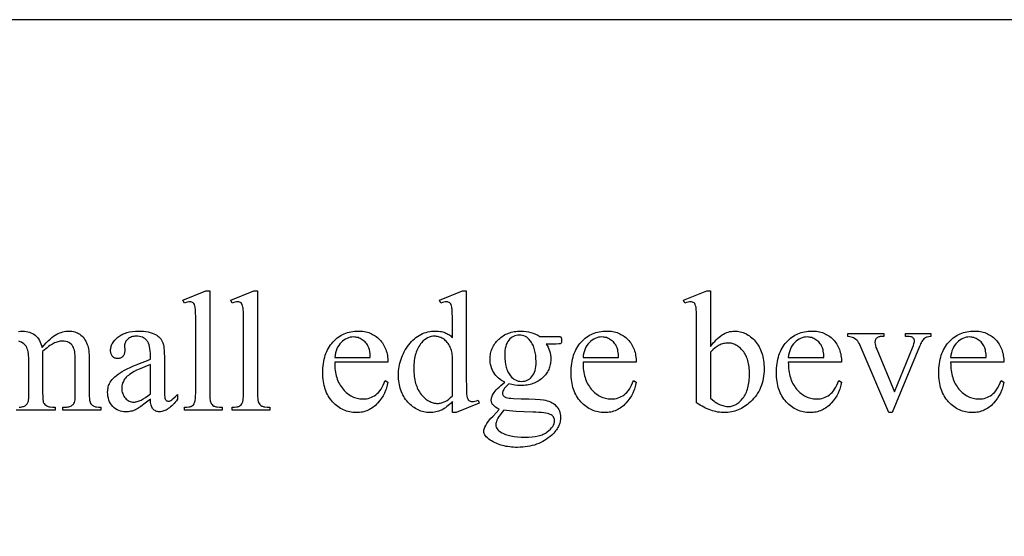
# Model space of a CAD drawing. Extents: x -9 to 106, y -44 to 75.
# Drawn here: x 83 to 89, y -37 to -34 of the extents above; entities that cross this region are included whole.
import ezdxf

# ---------------------------------------------------------------- set-up
doc = ezdxf.new("R2010")
doc.units = 0
doc.layers.add('LAYER_1', color=18, linetype='CONTINUOUS')

msp = doc.modelspace()

# ---------------------------------------------------------------- linework, layer by layer
at = {"layer": 'LAYER_1'}
for points in [[(76.8991, -43.5123), (102.0866, -43.5123), (102.0866, -34.2623), (76.8991, -34.2623)], [(84.2935, -35.75), (84.2935, -36.3095), (84.2939, -36.3277), (84.295, -36.3425), (84.2958, -36.3486), (84.2968, -36.3539), (84.2979, -36.3584), (84.2993, -36.362), (84.3026, -36.3681), (84.3066, -36.3734), (84.3114, -36.3779), (84.317, -36.3816), (84.3203, -36.3832), (84.3243, -36.3845), (84.3289, -36.3857), (84.3342, -36.3866), (84.3466, -36.3879), (84.3617, -36.3883), (84.3617, -36.4049), (84.1549, -36.4049), (84.1549, -36.3883), (84.1683, -36.3879), (84.1793, -36.3868), (84.184, -36.3859), (84.1881, -36.3849), (84.1916, -36.3837), (84.1945, -36.3823), (84.1995, -36.3788), (84.204, -36.3743), (84.2078, -36.3689), (84.2111, -36.3625), (84.2125, -36.3586), (84.2137, -36.354), (84.2148, -36.3486), (84.2156, -36.3423), (84.2167, -36.3275), (84.2171, -36.3095), (84.2171, -35.9264), (84.2169, -35.8942), (84.2163, -35.8688), (84.2153, -35.8503), (84.2146, -35.8436), (84.2139, -35.8387), (84.212, -35.8312), (84.2097, -35.8249), (84.2068, -35.82), (84.2052, -35.818), (84.2035, -35.8163), (84.1997, -35.8137), (84.1954, -35.8119), (84.1906, -35.8107), (84.1853, -35.8104), (84.1789, -35.8108), (84.1717, -35.8122), (84.1637, -35.8145), (84.1549, -35.8177), (84.1471, -35.8016), (84.2728, -35.75)], [(84.5555, -35.75), (84.5555, -36.3095), (84.5559, -36.3277), (84.557, -36.3425), (84.5578, -36.3486), (84.5588, -36.3539), (84.56, -36.3584), (84.5613, -36.362), (84.5646, -36.3681), (84.5686, -36.3734), (84.5734, -36.3779), (84.579, -36.3816), (84.5824, -36.3832), (84.5863, -36.3845), (84.5909, -36.3857), (84.5962, -36.3866), (84.6086, -36.3879), (84.6237, -36.3883), (84.6237, -36.4049), (84.4169, -36.4049), (84.4169, -36.3883), (84.4303, -36.3879), (84.4413, -36.3868), (84.446, -36.3859), (84.4501, -36.3849), (84.4536, -36.3837), (84.4565, -36.3823), (84.4616, -36.3788), (84.466, -36.3743), (84.4698, -36.3689), (84.4731, -36.3625), (84.4745, -36.3586), (84.4757, -36.354), (84.4768, -36.3486), (84.4776, -36.3423), (84.4787, -36.3275), (84.4791, -36.3095), (84.4791, -35.9264), (84.4789, -35.8942), (84.4783, -35.8688), (84.4773, -35.8503), (84.4766, -35.8436), (84.4759, -35.8387), (84.474, -35.8312), (84.4717, -35.8249), (84.4688, -35.82), (84.4672, -35.818), (84.4655, -35.8163), (84.4617, -35.8137), (84.4574, -35.8119), (84.4526, -35.8107), (84.4473, -35.8104), (84.4409, -35.8108), (84.4338, -35.8122), (84.4257, -35.8145), (84.4169, -35.8177), (84.4091, -35.8016), (84.5348, -35.75)], [(85.6248, -36.3574), (85.6171, -36.3652), (85.6095, -36.3724), (85.6019, -36.379), (85.5943, -36.3851), (85.5868, -36.3906), (85.5793, -36.3955), (85.5719, -36.3999), (85.5645, -36.4037), (85.557, -36.407), (85.5495, -36.4098), (85.5417, -36.4123), (85.5339, -36.4142), (85.5258, -36.4158), (85.5177, -36.4169), (85.5094, -36.4175), (85.5009, -36.4177), (85.4924, -36.4175), (85.4839, -36.4168), (85.4756, -36.4157), (85.4675, -36.4141), (85.4595, -36.4121), (85.4516, -36.4096), (85.4438, -36.4067), (85.4362, -36.4033), (85.4288, -36.3995), (85.4214, -36.3952), (85.4142, -36.3904), (85.4072, -36.3852), (85.4002, -36.3796), (85.3934, -36.3735), (85.3868, -36.367), (85.3803, -36.36), (85.374, -36.3526), (85.3682, -36.345), (85.3628, -36.3371), (85.3577, -36.329), (85.3531, -36.3206), (85.3489, -36.312), (85.345, -36.3031), (85.3416, -36.2939), (85.3386, -36.2845), (85.336, -36.2749), (85.3337, -36.2649), (85.3319, -36.2547), (85.3305, -36.2443), (85.3295, -36.2336), (85.3289, -36.2227), (85.3287, -36.2114), (85.3289, -36.2002), (85.3296, -36.189), (85.3307, -36.178), (85.3323, -36.1671), (85.3343, -36.1563), (85.3367, -36.1456), (85.3396, -36.135), (85.343, -36.1246), (85.3468, -36.1143), (85.351, -36.1041), (85.3557, -36.094), (85.3608, -36.0841), (85.3664, -36.0742), (85.3724, -36.0645), (85.3789, -36.0549), (85.3858, -36.0454), (85.3931, -36.0363), (85.4006, -36.0278), (85.4084, -36.0199), (85.4164, -36.0125), (85.4247, -36.0057), (85.4332, -35.9996), (85.442, -35.994), (85.4511, -35.989), (85.4604, -35.9846), (85.47, -35.9807), (85.4798, -35.9775), (85.4898, -35.9749), (85.5002, -35.9728), (85.5108, -35.9713), (85.5216, -35.9704), (85.5327, -35.9702), (85.5463, -35.9707), (85.5594, -35.9724), (85.5656, -35.9736), (85.5718, -35.9751), (85.5778, -35.9769), (85.5836, -35.979), (85.5893, -35.9814), (85.5948, -35.984), (85.6002, -35.9869), (85.6054, -35.9901), (85.6105, -35.9936), (85.6154, -35.9973), (85.6202, -36.0013), (85.6248, -36.0056), (85.6248, -35.9278), (85.6246, -35.8951), (85.6239, -35.8694), (85.6229, -35.8507), (85.6222, -35.8439), (85.6213, -35.8389), (85.6194, -35.8313), (85.6169, -35.825), (85.614, -35.82), (85.6123, -35.818), (85.6105, -35.8163), (85.6066, -35.8137), (85.6022, -35.8119), (85.5974, -35.8107), (85.5921, -35.8104), (85.5856, -35.8108), (85.5782, -35.8122), (85.5697, -35.8145), (85.5603, -35.8177), (85.5543, -35.8016), (85.6801, -35.75), (85.7008, -35.75), (85.7008, -36.2377), (85.701, -36.2712), (85.7016, -36.2974), (85.7027, -36.3164), (85.7034, -36.3232), (85.7042, -36.3282), (85.7062, -36.3357), (85.7087, -36.3421), (85.7117, -36.3471), (85.7135, -36.3492), (85.7153, -36.351), (85.7192, -36.3538), (85.7235, -36.3558), (85.7281, -36.357), (85.733, -36.3574), (85.7397, -36.3569), (85.7475, -36.3555), (85.7563, -36.353), (85.7662, -36.3496), (85.7712, -36.3657), (85.646, -36.4177), (85.6248, -36.4177)], [(87.0399, -36.0558), (87.0476, -36.0455), (87.0553, -36.0358), (87.0632, -36.0269), (87.0711, -36.0185), (87.0791, -36.0109), (87.0872, -36.0039), (87.0953, -35.9976), (87.1035, -35.9919), (87.1118, -35.9869), (87.1202, -35.9826), (87.1287, -35.9789), (87.1372, -35.9759), (87.1458, -35.9736), (87.1545, -35.9719), (87.1632, -35.9709), (87.172, -35.9706), (87.1801, -35.9708), (87.188, -35.9715), (87.1958, -35.9726), (87.2035, -35.9741), (87.211, -35.976), (87.2184, -35.9784), (87.2257, -35.9812), (87.2328, -35.9845), (87.2398, -35.9882), (87.2467, -35.9923), (87.2535, -35.9968), (87.2601, -36.0018), (87.2666, -36.0072), (87.273, -36.0131), (87.2792, -36.0194), (87.2853, -36.0261), (87.2912, -36.0332), (87.2966, -36.0406), (87.3017, -36.0483), (87.3065, -36.0564), (87.3108, -36.0648), (87.3148, -36.0734), (87.3184, -36.0825), (87.3216, -36.0918), (87.3244, -36.1014), (87.3269, -36.1114), (87.3289, -36.1217), (87.3306, -36.1323), (87.332, -36.1432), (87.3329, -36.1544), (87.3335, -36.166), (87.3337, -36.1778), (87.3334, -36.1917), (87.3325, -36.2052), (87.331, -36.2184), (87.329, -36.2313), (87.3264, -36.2438), (87.3232, -36.2559), (87.3194, -36.2678), (87.315, -36.2793), (87.3101, -36.2904), (87.3045, -36.3012), (87.2984, -36.3116), (87.2917, -36.3218), (87.2844, -36.3315), (87.2766, -36.341), (87.2681, -36.3501), (87.2591, -36.3588), (87.251, -36.3659), (87.2428, -36.3726), (87.2345, -36.3788), (87.2261, -36.3846), (87.2176, -36.3899), (87.209, -36.3947), (87.2002, -36.3991), (87.1914, -36.403), (87.1824, -36.4065), (87.1733, -36.4095), (87.1641, -36.412), (87.1548, -36.4141), (87.1453, -36.4157), (87.1358, -36.4168), (87.1261, -36.4175), (87.1163, -36.4177), (87.1071, -36.4175), (87.0978, -36.4169), (87.0885, -36.4159), (87.0792, -36.4144), (87.0698, -36.4125), (87.0604, -36.4102), (87.051, -36.4075), (87.0415, -36.4044), (87.032, -36.4008), (87.0224, -36.3969), (87.0128, -36.3925), (87.0031, -36.3877), (86.9934, -36.3825), (86.9836, -36.3768), (86.9738, -36.3708), (86.9639, -36.3643), (86.9639, -35.9273), (86.9637, -35.8949), (86.963, -35.8693), (86.962, -35.8507), (86.9613, -35.8439), (86.9604, -35.8389), (86.9585, -35.8313), (86.956, -35.825), (86.9531, -35.82), (86.9514, -35.818), (86.9496, -35.8163), (86.9457, -35.8137), (86.9413, -35.8119), (86.9365, -35.8107), (86.9312, -35.8104), (86.9244, -35.8108), (86.9167, -35.8122), (86.9082, -35.8145), (86.899, -35.8177), (86.8925, -35.8016), (87.0192, -35.75), (87.0399, -35.75)], [(83.9689, -36.3441), (83.9394, -36.3665), (83.916, -36.3837), (83.8987, -36.3955), (83.8923, -36.3995), (83.8874, -36.4021), (83.8811, -36.4048), (83.8747, -36.4071), (83.8683, -36.4091), (83.8617, -36.4107), (83.855, -36.412), (83.8483, -36.4129), (83.8414, -36.4134), (83.8344, -36.4136), (83.8237, -36.4131), (83.8135, -36.4117), (83.8038, -36.4094), (83.7945, -36.4061), (83.7858, -36.4019), (83.7775, -36.3968), (83.7697, -36.3907), (83.7624, -36.3837), (83.7557, -36.3759), (83.75, -36.3675), (83.7451, -36.3586), (83.7411, -36.349), (83.738, -36.3389), (83.7358, -36.3282), (83.7345, -36.3168), (83.734, -36.3049), (83.7343, -36.2973), (83.7349, -36.29), (83.736, -36.283), (83.7375, -36.2761), (83.7394, -36.2696), (83.7418, -36.2633), (83.7446, -36.2573), (83.7479, -36.2515), (83.753, -36.2437), (83.759, -36.2361), (83.7659, -36.2285), (83.7737, -36.2211), (83.7823, -36.2138), (83.7918, -36.2066), (83.8022, -36.1995), (83.8135, -36.1926), (83.8261, -36.1855), (83.8407, -36.178), (83.8572, -36.1702), (83.8757, -36.1619), (83.8961, -36.1534), (83.9184, -36.1444), (83.9427, -36.135), (83.9689, -36.1253), (83.9689, -36.1088), (83.9686, -36.0936), (83.9676, -36.0797), (83.9661, -36.067), (83.9639, -36.0556), (83.9611, -36.0454), (83.9576, -36.0364), (83.9536, -36.0287), (83.9513, -36.0253), (83.9489, -36.0222), (83.9436, -36.0167), (83.9377, -36.0119), (83.9313, -36.0079), (83.9243, -36.0046), (83.9167, -36.002), (83.9086, -36.0002), (83.8999, -35.9991), (83.8906, -35.9987), (83.8835, -35.9989), (83.8768, -35.9997), (83.8705, -36.0009), (83.8646, -36.0026), (83.859, -36.0048), (83.8538, -36.0075), (83.849, -36.0107), (83.8446, -36.0144), (83.8405, -36.0183), (83.8369, -36.0225), (83.8339, -36.0267), (83.8314, -36.0312), (83.8295, -36.0357), (83.8282, -36.0404), (83.8273, -36.0453), (83.8271, -36.0503), (83.828, -36.077), (83.8278, -36.0821), (83.8273, -36.087), (83.8265, -36.0915), (83.8253, -36.0957), (83.8238, -36.0997), (83.8219, -36.1033), (83.8197, -36.1066), (83.8172, -36.1097), (83.8143, -36.1124), (83.8113, -36.1147), (83.8081, -36.1167), (83.8047, -36.1183), (83.801, -36.1196), (83.7972, -36.1205), (83.7931, -36.121), (83.7888, -36.1212), (83.7847, -36.121), (83.7807, -36.1204), (83.7769, -36.1195), (83.7734, -36.1182), (83.77, -36.1165), (83.7668, -36.1145), (83.7638, -36.112), (83.761, -36.1092), (83.7584, -36.1061), (83.7562, -36.1027), (83.7544, -36.099), (83.7529, -36.0951), (83.7517, -36.0908), (83.7508, -36.0863), (83.7503, -36.0816), (83.7502, -36.0765), (83.7503, -36.0716), (83.7508, -36.0667), (83.7516, -36.0619), (83.7527, -36.0571), (83.7541, -36.0524), (83.7559, -36.0477), (83.7579, -36.0431), (83.7603, -36.0385), (83.766, -36.0295), (83.773, -36.0207), (83.7812, -36.0122), (83.7907, -36.0038), (83.7959, -35.9998), (83.8013, -35.996), (83.807, -35.9925), (83.813, -35.9893), (83.8192, -35.9863), (83.8257, -35.9836), (83.8324, -35.9811), (83.8394, -35.9789), (83.8466, -35.977), (83.8541, -35.9753), (83.8699, -35.9727), (83.8866, -35.9711), (83.9044, -35.9706), (83.9181, -35.9709), (83.9312, -35.9718), (83.9437, -35.9733), (83.9555, -35.9753), (83.9667, -35.978), (83.9773, -35.9812), (83.9872, -35.9851), (83.9965, -35.9895), (84.0031, -35.9933), (84.0092, -35.9976), (84.0149, -36.0025), (84.0201, -36.0078), (84.0249, -36.0136), (84.0292, -36.02), (84.0331, -36.0268), (84.0366, -36.0342), (84.0385, -36.0398), (84.0402, -36.0466), (84.0416, -36.0548), (84.0428, -36.0643), (84.0437, -36.0751), (84.0444, -36.0872), (84.0449, -36.1152), (84.0449, -36.2584), (84.045, -36.2857), (84.0454, -36.3071), (84.0462, -36.3226), (84.0472, -36.3323), (84.0485, -36.3386), (84.0502, -36.3437), (84.0523, -36.3477), (84.0548, -36.3505), (84.0575, -36.3525), (84.0605, -36.354), (84.0636, -36.3548), (84.067, -36.3551), (84.0705, -36.3549), (84.0739, -36.3543), (84.077, -36.3533), (84.0799, -36.3519), (84.0858, -36.3475), (84.094, -36.3405), (84.1045, -36.3307), (84.1172, -36.3183), (84.1172, -36.3441), (84.1107, -36.3524), (84.1043, -36.3603), (84.098, -36.3675), (84.0917, -36.3743), (84.0854, -36.3805), (84.0791, -36.3862), (84.0729, -36.3913), (84.0667, -36.3959), (84.0606, -36.3999), (84.0545, -36.4034), (84.0484, -36.4064), (84.0424, -36.4088), (84.0364, -36.4107), (84.0304, -36.4121), (84.0245, -36.4129), (84.0186, -36.4131), (84.0131, -36.4129), (84.0079, -36.4122), (84.003, -36.4109), (83.9984, -36.4092), (83.994, -36.407), (83.99, -36.4043), (83.9862, -36.4012), (83.9827, -36.3975), (83.9796, -36.3932), (83.9768, -36.3883), (83.9745, -36.3826), (83.9726, -36.3763), (83.971, -36.3693), (83.9699, -36.3616), (83.9692, -36.3532)], [(84.9792, -36.1419), (84.9793, -36.1535), (84.9798, -36.1648), (84.9807, -36.1757), (84.9819, -36.1864), (84.9835, -36.1967), (84.9854, -36.2067), (84.9877, -36.2164), (84.9904, -36.2257), (84.9934, -36.2348), (84.9968, -36.2435), (85.0005, -36.2519), (85.0047, -36.26), (85.0092, -36.2678), (85.014, -36.2753), (85.0192, -36.2824), (85.0248, -36.2893), (85.0306, -36.2957), (85.0365, -36.3018), (85.0426, -36.3074), (85.0488, -36.3126), (85.0551, -36.3174), (85.0616, -36.3218), (85.0682, -36.3258), (85.0749, -36.3293), (85.0817, -36.3325), (85.0886, -36.3352), (85.0957, -36.3375), (85.1029, -36.3393), (85.1103, -36.3408), (85.1177, -36.3419), (85.1253, -36.3425), (85.133, -36.3427), (85.1432, -36.3423), (85.153, -36.3413), (85.1626, -36.3395), (85.1717, -36.337), (85.1806, -36.3338), (85.1891, -36.3299), (85.1972, -36.3252), (85.2051, -36.3199), (85.2126, -36.3137), (85.2198, -36.3065), (85.2266, -36.2982), (85.2332, -36.289), (85.2395, -36.2787), (85.2454, -36.2674), (85.2511, -36.2551), (85.2564, -36.2418), (85.2707, -36.251), (85.2677, -36.2666), (85.2658, -36.2743), (85.2635, -36.2819), (85.261, -36.2894), (85.2583, -36.2968), (85.2518, -36.3113), (85.2442, -36.3255), (85.2355, -36.3393), (85.2256, -36.3528), (85.2145, -36.3659), (85.2086, -36.3722), (85.2025, -36.3781), (85.1962, -36.3835), (85.1898, -36.3886), (85.1831, -36.3933), (85.1763, -36.3975), (85.1693, -36.4014), (85.1621, -36.4048), (85.1548, -36.4078), (85.1472, -36.4105), (85.1395, -36.4127), (85.1315, -36.4145), (85.1234, -36.4159), (85.1151, -36.4169), (85.1067, -36.4175), (85.098, -36.4177), (85.0886, -36.4175), (85.0793, -36.4168), (85.0703, -36.4157), (85.0614, -36.414), (85.0527, -36.412), (85.0441, -36.4094), (85.0357, -36.4064), (85.0275, -36.403), (85.0194, -36.399), (85.0116, -36.3946), (85.0039, -36.3898), (84.9963, -36.3845), (84.989, -36.3787), (84.9818, -36.3724), (84.9748, -36.3657), (84.9679, -36.3586), (84.9614, -36.351), (84.9552, -36.3431), (84.9495, -36.3349), (84.9442, -36.3264), (84.9394, -36.3176), (84.9349, -36.3085), (84.9309, -36.299), (84.9273, -36.2892), (84.9242, -36.2791), (84.9214, -36.2687), (84.9191, -36.2579), (84.9172, -36.2469), (84.9157, -36.2355), (84.9147, -36.2238), (84.914, -36.2118), (84.9138, -36.1995), (84.914, -36.1861), (84.9147, -36.1732), (84.9158, -36.1606), (84.9173, -36.1483), (84.9192, -36.1365), (84.9216, -36.125), (84.9244, -36.1139), (84.9277, -36.1032), (84.9314, -36.0928), (84.9355, -36.0828), (84.94, -36.0732), (84.945, -36.064), (84.9504, -36.0551), (84.9563, -36.0466), (84.9626, -36.0385), (84.9693, -36.0307), (84.9763, -36.0234), (84.9836, -36.0165), (84.9911, -36.0101), (84.9988, -36.0042), (85.0067, -35.9988), (85.0149, -35.9938), (85.0233, -35.9893), (85.0319, -35.9853), (85.0407, -35.9817), (85.0497, -35.9787), (85.059, -35.9761), (85.0685, -35.9739), (85.0782, -35.9723), (85.0881, -35.9711), (85.0982, -35.9704), (85.1086, -35.9702), (85.1174, -35.9703), (85.1259, -35.9709), (85.1343, -35.9718), (85.1425, -35.9731), (85.1504, -35.9747), (85.1582, -35.9767), (85.1658, -35.9791), (85.1732, -35.9818), (85.1804, -35.9849), (85.1873, -35.9884), (85.1941, -35.9922), (85.2007, -35.9964), (85.2071, -36.001), (85.2133, -36.0059), (85.2193, -36.0112), (85.2251, -36.0169), (85.2306, -36.0229), (85.2358, -36.0291), (85.2406, -36.0355), (85.245, -36.0422), (85.2491, -36.0492), (85.2529, -36.0564), (85.2563, -36.0638), (85.2593, -36.0715), (85.262, -36.0795), (85.2643, -36.0876), (85.2662, -36.0961), (85.2678, -36.1047), (85.2691, -36.1137), (85.27, -36.1228), (85.2705, -36.1323), (85.2707, -36.1419)], [(84.9792, -36.1152), (85.1744, -36.1152), (85.173, -36.0964), (85.1709, -36.0807), (85.1696, -36.0739), (85.1681, -36.0679), (85.1665, -36.0626), (85.1648, -36.0581), (85.1617, -36.0518), (85.1583, -36.0459), (85.1546, -36.0403), (85.1504, -36.0351), (85.146, -36.0302), (85.1412, -36.0256), (85.136, -36.0214), (85.1305, -36.0176), (85.1247, -36.0141), (85.1189, -36.0111), (85.1131, -36.0086), (85.1072, -36.0065), (85.1012, -36.0049), (85.0951, -36.0038), (85.089, -36.0031), (85.0828, -36.0028), (85.0734, -36.0033), (85.0642, -36.0047), (85.0553, -36.007), (85.0466, -36.0103), (85.0382, -36.0144), (85.03, -36.0196), (85.0221, -36.0256), (85.0144, -36.0325), (85.0073, -36.0403), (85.0009, -36.0489), (84.9953, -36.0581), (84.9905, -36.0681), (84.9865, -36.0788), (84.9833, -36.0902), (84.9809, -36.1023)], [(85.6248, -36.3252), (85.6248, -36.1078), (85.6239, -36.1001), (85.6227, -36.0925), (85.6212, -36.0851), (85.6193, -36.0779), (85.617, -36.0709), (85.6144, -36.064), (85.6115, -36.0573), (85.6082, -36.0507), (85.6046, -36.0445), (85.6008, -36.0386), (85.5966, -36.0332), (85.5922, -36.0281), (85.5874, -36.0234), (85.5825, -36.0192), (85.5772, -36.0153), (85.5716, -36.0118), (85.5659, -36.0087), (85.5603, -36.0061), (85.5547, -36.0038), (85.5491, -36.002), (85.5436, -36.0005), (85.5381, -35.9995), (85.5326, -35.9989), (85.5272, -35.9987), (85.5172, -35.9993), (85.5075, -36.001), (85.498, -36.0038), (85.4888, -36.0078), (85.4799, -36.0129), (85.4713, -36.0192), (85.463, -36.0266), (85.4549, -36.0351), (85.4498, -36.0412), (85.4451, -36.0477), (85.4406, -36.0546), (85.4365, -36.0618), (85.4328, -36.0693), (85.4293, -36.0772), (85.4262, -36.0854), (85.4235, -36.094), (85.421, -36.1029), (85.4189, -36.1122), (85.4171, -36.1218), (85.4156, -36.1318), (85.4144, -36.1421), (85.4136, -36.1527), (85.4131, -36.1637), (85.413, -36.1751), (85.4131, -36.1865), (85.4136, -36.1976), (85.4144, -36.2084), (85.4155, -36.2189), (85.4169, -36.229), (85.4187, -36.2387), (85.4207, -36.2481), (85.4231, -36.2572), (85.4258, -36.2659), (85.4288, -36.2743), (85.4321, -36.2824), (85.4358, -36.2901), (85.4397, -36.2975), (85.444, -36.3045), (85.4486, -36.3112), (85.4535, -36.3176), (85.4586, -36.3236), (85.4638, -36.3292), (85.469, -36.3344), (85.4743, -36.3392), (85.4797, -36.3437), (85.4852, -36.3478), (85.4907, -36.3514), (85.4963, -36.3547), (85.502, -36.3576), (85.5078, -36.3601), (85.5136, -36.3623), (85.5195, -36.364), (85.5254, -36.3654), (85.5315, -36.3663), (85.5376, -36.3669), (85.5438, -36.3671), (85.549, -36.3669), (85.5542, -36.3664), (85.5594, -36.3656), (85.5645, -36.3645), (85.5697, -36.363), (85.5748, -36.3612), (85.5799, -36.3591), (85.585, -36.3566), (85.5951, -36.3507), (85.6051, -36.3435), (85.615, -36.335)], [(85.9112, -36.251), (85.9018, -36.2461), (85.893, -36.2407), (85.8847, -36.2348), (85.877, -36.2284), (85.8699, -36.2216), (85.8633, -36.2143), (85.8573, -36.2066), (85.8518, -36.1983), (85.847, -36.1897), (85.8428, -36.181), (85.8392, -36.1719), (85.8363, -36.1627), (85.834, -36.1532), (85.8324, -36.1435), (85.8314, -36.1336), (85.8311, -36.1235), (85.8313, -36.1157), (85.8318, -36.1081), (85.8328, -36.1006), (85.834, -36.0933), (85.8357, -36.0861), (85.8377, -36.079), (85.8401, -36.072), (85.8429, -36.0652), (85.846, -36.0586), (85.8495, -36.052), (85.8534, -36.0457), (85.8576, -36.0394), (85.8623, -36.0333), (85.8672, -36.0273), (85.8726, -36.0214), (85.8783, -36.0157), (85.8843, -36.0103), (85.8905, -36.0052), (85.8969, -36.0004), (85.9036, -35.996), (85.9104, -35.9919), (85.9174, -35.9882), (85.9247, -35.9849), (85.9321, -35.9819), (85.9398, -35.9792), (85.9476, -35.977), (85.9557, -35.975), (85.964, -35.9734), (85.9725, -35.9722), (85.9812, -35.9713), (85.9901, -35.9708), (85.9992, -35.9706), (86.014, -35.9711), (86.0283, -35.9725), (86.0422, -35.9748), (86.0555, -35.978), (86.0683, -35.9821), (86.0806, -35.9872), (86.0924, -35.9932), (86.1037, -36.0001), (86.193, -36.0001), (86.2087, -36.0004), (86.2134, -36.0007), (86.2161, -36.0012), (86.2188, -36.0028), (86.2199, -36.0039), (86.2207, -36.0051), (86.2219, -36.0076), (86.2227, -36.0109), (86.2233, -36.015), (86.2234, -36.0199), (86.2233, -36.0254), (86.2229, -36.03), (86.2221, -36.0337), (86.2211, -36.0365), (86.2192, -36.0385), (86.2163, -36.0401), (86.2135, -36.0407), (86.2088, -36.0412), (86.193, -36.0415), (86.1382, -36.0415), (86.1443, -36.0501), (86.1495, -36.0593), (86.154, -36.069), (86.1576, -36.0793), (86.1604, -36.0902), (86.1624, -36.1016), (86.1636, -36.1137), (86.164, -36.1263), (86.1639, -36.1336), (86.1633, -36.1407), (86.1624, -36.1478), (86.1612, -36.1547), (86.1596, -36.1614), (86.1577, -36.1681), (86.1554, -36.1746), (86.1527, -36.1809), (86.1498, -36.1872), (86.1464, -36.1933), (86.1427, -36.1992), (86.1386, -36.2051), (86.1342, -36.2108), (86.1295, -36.2164), (86.1244, -36.2218), (86.1189, -36.2271), (86.1131, -36.2322), (86.1071, -36.2369), (86.1009, -36.2413), (86.0944, -36.2454), (86.0877, -36.2492), (86.0807, -36.2526), (86.0735, -36.2557), (86.0661, -36.2585), (86.0584, -36.261), (86.0504, -36.2631), (86.0423, -36.2649), (86.0339, -36.2664), (86.0252, -36.2675), (86.0163, -36.2684), (86.0072, -36.2688), (85.9978, -36.269), (85.9821, -36.2684), (85.9661, -36.2667), (85.95, -36.2638), (85.9338, -36.2598), (85.9245, -36.2683), (85.9168, -36.2762), (85.9108, -36.2836), (85.9064, -36.2904), (85.9033, -36.2967), (85.901, -36.3026), (85.8997, -36.3079), (85.8993, -36.3128), (85.8997, -36.3166), (85.9012, -36.3205), (85.9035, -36.3242), (85.9068, -36.3279), (85.909, -36.3297), (85.9116, -36.3314), (85.9146, -36.3329), (85.9181, -36.3343), (85.9264, -36.3367), (85.9366, -36.3385), (85.9454, -36.3394), (85.9591, -36.3403), (86.001, -36.3418), (86.0443, -36.343), (86.0792, -36.3445), (86.1058, -36.3463), (86.124, -36.3482), (86.1344, -36.35), (86.1443, -36.3524), (86.1537, -36.3555), (86.1625, -36.3591), (86.1708, -36.3634), (86.1785, -36.3683), (86.1857, -36.3738), (86.1924, -36.38), (86.1983, -36.3866), (86.2035, -36.3936), (86.2079, -36.401), (86.2115, -36.4088), (86.2143, -36.4169), (86.2163, -36.4254), (86.2175, -36.4343), (86.2179, -36.4435), (86.2177, -36.45), (86.2171, -36.4564), (86.2162, -36.4628), (86.2149, -36.4691), (86.2131, -36.4754), (86.211, -36.4817), (86.2086, -36.4878), (86.2057, -36.494), (86.2025, -36.5), (86.1988, -36.5061), (86.1948, -36.512), (86.1905, -36.518), (86.1857, -36.5238), (86.1805, -36.5297), (86.175, -36.5354), (86.1691, -36.5412), (86.1599, -36.5493), (86.1505, -36.5569), (86.1406, -36.564), (86.1304, -36.5706), (86.1199, -36.5766), (86.1091, -36.5821), (86.0979, -36.5871), (86.0863, -36.5916), (86.0744, -36.5955), (86.0622, -36.5989), (86.0496, -36.6018), (86.0367, -36.6042), (86.0235, -36.606), (86.0099, -36.6073), (85.996, -36.6081), (85.9817, -36.6084), (85.9707, -36.6082), (85.9599, -36.6078), (85.9493, -36.607), (85.939, -36.6059), (85.9288, -36.6045), (85.9189, -36.6028), (85.9092, -36.6007), (85.8997, -36.5984), (85.8904, -36.5957), (85.8814, -36.5927), (85.8725, -36.5895), (85.8639, -36.5859), (85.8555, -36.5819), (85.8473, -36.5777), (85.8393, -36.5732), (85.8316, -36.5683), (85.8235, -36.5625), (85.8164, -36.5567), (85.8105, -36.5508), (85.8057, -36.5448), (85.8019, -36.5388), (85.7992, -36.5328), (85.7976, -36.5266), (85.797, -36.5204), (85.7973, -36.5149), (85.7983, -36.5094), (85.7999, -36.5039), (85.8021, -36.4983), (85.807, -36.489), (85.8141, -36.478), (85.8232, -36.4653), (85.8343, -36.4509), (85.8477, -36.4364), (85.8813, -36.4012), (85.8702, -36.3942), (85.8609, -36.3876), (85.8533, -36.3814), (85.8474, -36.3756), (85.8451, -36.3727), (85.8431, -36.3698), (85.8414, -36.3667), (85.84, -36.3636), (85.8389, -36.3603), (85.8382, -36.357), (85.8377, -36.3536), (85.8375, -36.3501), (85.8378, -36.3459), (85.8384, -36.3416), (85.8394, -36.3372), (85.8408, -36.3326), (85.8427, -36.3277), (85.8449, -36.3228), (85.8507, -36.3123), (85.8545, -36.3066), (85.8594, -36.3003), (85.8653, -36.2935), (85.8724, -36.2862), (85.8805, -36.2782), (85.8897, -36.2697)], [(85.9913, -35.9927), (85.983, -35.9931), (85.975, -35.9944), (85.9673, -35.9965), (85.96, -35.9995), (85.9531, -36.0033), (85.9465, -36.008), (85.9402, -36.0135), (85.9342, -36.0199), (85.9289, -36.0271), (85.9242, -36.0353), (85.9202, -36.0443), (85.917, -36.0543), (85.9145, -36.0652), (85.9127, -36.077), (85.9116, -36.0896), (85.9112, -36.1032), (85.9117, -36.1209), (85.9132, -36.1376), (85.9156, -36.1532), (85.9191, -36.1678), (85.9211, -36.1747), (85.9235, -36.1814), (85.926, -36.1878), (85.9288, -36.194), (85.9319, -36.1999), (85.9352, -36.2055), (85.9387, -36.2109), (85.9425, -36.2161), (85.9487, -36.2232), (85.9553, -36.2293), (85.9623, -36.2346), (85.9697, -36.2388), (85.9775, -36.2422), (85.9857, -36.2445), (85.9943, -36.246), (86.0033, -36.2464), (86.0119, -36.246), (86.02, -36.2448), (86.0278, -36.2428), (86.0352, -36.2399), (86.0422, -36.2362), (86.0488, -36.2317), (86.055, -36.2263), (86.0609, -36.2202), (86.0662, -36.2132), (86.0708, -36.2052), (86.0746, -36.1963), (86.0778, -36.1865), (86.0803, -36.1757), (86.082, -36.164), (86.0831, -36.1513), (86.0834, -36.1378), (86.0829, -36.12), (86.0815, -36.1031), (86.079, -36.0873), (86.0755, -36.0725), (86.0734, -36.0655), (86.071, -36.0587), (86.0684, -36.0521), (86.0656, -36.0458), (86.0625, -36.0398), (86.0591, -36.034), (86.0555, -36.0284), (86.0517, -36.0231), (86.0456, -36.016), (86.0391, -36.0098), (86.0322, -36.0046), (86.0248, -36.0003), (86.0171, -35.997), (86.0089, -35.9946), (86.0003, -35.9932)], [(86.3409, -36.1419), (86.341, -36.1535), (86.3415, -36.1648), (86.3423, -36.1757), (86.3435, -36.1864), (86.3451, -36.1967), (86.3471, -36.2067), (86.3494, -36.2164), (86.352, -36.2257), (86.3551, -36.2348), (86.3585, -36.2435), (86.3622, -36.2519), (86.3663, -36.26), (86.3708, -36.2678), (86.3757, -36.2753), (86.3809, -36.2824), (86.3864, -36.2893), (86.3923, -36.2957), (86.3982, -36.3018), (86.4043, -36.3074), (86.4105, -36.3126), (86.4168, -36.3174), (86.4232, -36.3218), (86.4298, -36.3258), (86.4365, -36.3293), (86.4434, -36.3325), (86.4503, -36.3352), (86.4574, -36.3375), (86.4646, -36.3393), (86.4719, -36.3408), (86.4794, -36.3419), (86.487, -36.3425), (86.4947, -36.3427), (86.5049, -36.3423), (86.5147, -36.3413), (86.5242, -36.3395), (86.5334, -36.337), (86.5422, -36.3338), (86.5507, -36.3299), (86.5589, -36.3252), (86.5667, -36.3199), (86.5742, -36.3137), (86.5814, -36.3065), (86.5883, -36.2982), (86.5949, -36.289), (86.6011, -36.2787), (86.6071, -36.2674), (86.6127, -36.2551), (86.6181, -36.2418), (86.6323, -36.251), (86.6294, -36.2666), (86.6274, -36.2743), (86.6252, -36.2819), (86.6227, -36.2894), (86.6199, -36.2968), (86.6135, -36.3113), (86.6059, -36.3255), (86.5971, -36.3393), (86.5872, -36.3528), (86.5762, -36.3659), (86.5703, -36.3722), (86.5642, -36.3781), (86.5579, -36.3835), (86.5514, -36.3886), (86.5448, -36.3933), (86.538, -36.3975), (86.531, -36.4014), (86.5238, -36.4048), (86.5164, -36.4078), (86.5089, -36.4105), (86.5011, -36.4127), (86.4932, -36.4145), (86.4851, -36.4159), (86.4768, -36.4169), (86.4683, -36.4175), (86.4597, -36.4177), (86.4503, -36.4175), (86.441, -36.4168), (86.4319, -36.4157), (86.423, -36.414), (86.4143, -36.412), (86.4058, -36.4094), (86.3974, -36.4064), (86.3892, -36.403), (86.3811, -36.399), (86.3732, -36.3946), (86.3655, -36.3898), (86.358, -36.3845), (86.3506, -36.3787), (86.3434, -36.3724), (86.3364, -36.3657), (86.3296, -36.3586), (86.323, -36.351), (86.3169, -36.3431), (86.3112, -36.3349), (86.3059, -36.3264), (86.301, -36.3176), (86.2966, -36.3085), (86.2926, -36.299), (86.289, -36.2892), (86.2858, -36.2791), (86.2831, -36.2687), (86.2808, -36.2579), (86.2789, -36.2469), (86.2774, -36.2355), (86.2763, -36.2238), (86.2757, -36.2118), (86.2755, -36.1995), (86.2757, -36.1861), (86.2763, -36.1732), (86.2774, -36.1606), (86.2789, -36.1483), (86.2809, -36.1365), (86.2833, -36.125), (86.2861, -36.1139), (86.2893, -36.1032), (86.293, -36.0928), (86.2971, -36.0828), (86.3017, -36.0732), (86.3067, -36.064), (86.3121, -36.0551), (86.318, -36.0466), (86.3242, -36.0385), (86.331, -36.0307), (86.338, -36.0234), (86.3453, -36.0165), (86.3528, -36.0101), (86.3605, -36.0042), (86.3684, -35.9988), (86.3766, -35.9938), (86.3849, -35.9893), (86.3935, -35.9853), (86.4023, -35.9817), (86.4114, -35.9787), (86.4206, -35.9761), (86.4301, -35.9739), (86.4398, -35.9723), (86.4497, -35.9711), (86.4599, -35.9704), (86.4703, -35.9702), (86.479, -35.9703), (86.4876, -35.9709), (86.496, -35.9718), (86.5041, -35.9731), (86.5121, -35.9747), (86.5199, -35.9767), (86.5275, -35.9791), (86.5348, -35.9818), (86.542, -35.9849), (86.549, -35.9884), (86.5558, -35.9922), (86.5624, -35.9964), (86.5688, -36.001), (86.575, -36.0059), (86.581, -36.0112), (86.5868, -36.0169), (86.5923, -36.0229), (86.5974, -36.0291), (86.6023, -36.0355), (86.6067, -36.0422), (86.6108, -36.0492), (86.6145, -36.0564), (86.6179, -36.0638), (86.6209, -36.0715), (86.6236, -36.0795), (86.6259, -36.0876), (86.6279, -36.0961), (86.6295, -36.1047), (86.6307, -36.1137), (86.6316, -36.1228), (86.6322, -36.1323), (86.6323, -36.1419)], [(86.3409, -36.1152), (86.5361, -36.1152), (86.5346, -36.0964), (86.5325, -36.0807), (86.5312, -36.0739), (86.5298, -36.0679), (86.5282, -36.0626), (86.5264, -36.0581), (86.5234, -36.0518), (86.52, -36.0459), (86.5162, -36.0403), (86.5121, -36.0351), (86.5076, -36.0302), (86.5028, -36.0256), (86.4977, -36.0214), (86.4921, -36.0176), (86.4864, -36.0141), (86.4806, -36.0111), (86.4747, -36.0086), (86.4688, -36.0065), (86.4628, -36.0049), (86.4568, -36.0038), (86.4507, -36.0031), (86.4445, -36.0028), (86.435, -36.0033), (86.4259, -36.0047), (86.4169, -36.007), (86.4083, -36.0103), (86.3998, -36.0144), (86.3917, -36.0196), (86.3838, -36.0256), (86.3761, -36.0325), (86.3689, -36.0403), (86.3626, -36.0489), (86.357, -36.0581), (86.3522, -36.0681), (86.3482, -36.0788), (86.345, -36.0902), (86.3425, -36.1023)], [(87.4667, -36.1419), (87.4669, -36.1535), (87.4674, -36.1648), (87.4682, -36.1757), (87.4694, -36.1864), (87.471, -36.1967), (87.4729, -36.2067), (87.4752, -36.2164), (87.4779, -36.2257), (87.4809, -36.2348), (87.4843, -36.2435), (87.4881, -36.2519), (87.4922, -36.26), (87.4967, -36.2678), (87.5016, -36.2753), (87.5068, -36.2824), (87.5123, -36.2893), (87.5182, -36.2957), (87.5241, -36.3018), (87.5302, -36.3074), (87.5364, -36.3126), (87.5427, -36.3174), (87.5491, -36.3218), (87.5557, -36.3258), (87.5624, -36.3293), (87.5692, -36.3325), (87.5762, -36.3352), (87.5833, -36.3375), (87.5905, -36.3393), (87.5978, -36.3408), (87.6053, -36.3419), (87.6128, -36.3425), (87.6206, -36.3427), (87.6307, -36.3423), (87.6406, -36.3413), (87.6501, -36.3395), (87.6593, -36.337), (87.6681, -36.3338), (87.6766, -36.3299), (87.6848, -36.3252), (87.6926, -36.3199), (87.7001, -36.3137), (87.7073, -36.3065), (87.7142, -36.2982), (87.7208, -36.289), (87.727, -36.2787), (87.733, -36.2674), (87.7386, -36.2551), (87.744, -36.2418), (87.7582, -36.251), (87.7552, -36.2666), (87.7533, -36.2743), (87.7511, -36.2819), (87.7486, -36.2894), (87.7458, -36.2968), (87.7394, -36.3113), (87.7318, -36.3255), (87.723, -36.3393), (87.7131, -36.3528), (87.7021, -36.3659), (87.6962, -36.3722), (87.6901, -36.3781), (87.6838, -36.3835), (87.6773, -36.3886), (87.6707, -36.3933), (87.6639, -36.3975), (87.6569, -36.4014), (87.6497, -36.4048), (87.6423, -36.4078), (87.6347, -36.4105), (87.627, -36.4127), (87.6191, -36.4145), (87.611, -36.4159), (87.6027, -36.4169), (87.5942, -36.4175), (87.5856, -36.4177), (87.5761, -36.4175), (87.5669, -36.4168), (87.5578, -36.4157), (87.5489, -36.414), (87.5402, -36.412), (87.5316, -36.4094), (87.5233, -36.4064), (87.515, -36.403), (87.507, -36.399), (87.4991, -36.3946), (87.4914, -36.3898), (87.4839, -36.3845), (87.4765, -36.3787), (87.4693, -36.3724), (87.4623, -36.3657), (87.4555, -36.3586), (87.4489, -36.351), (87.4428, -36.3431), (87.4371, -36.3349), (87.4318, -36.3264), (87.4269, -36.3176), (87.4225, -36.3085), (87.4185, -36.299), (87.4149, -36.2892), (87.4117, -36.2791), (87.409, -36.2687), (87.4066, -36.2579), (87.4047, -36.2469), (87.4033, -36.2355), (87.4022, -36.2238), (87.4016, -36.2118), (87.4014, -36.1995), (87.4016, -36.1861), (87.4022, -36.1732), (87.4033, -36.1606), (87.4048, -36.1483), (87.4068, -36.1365), (87.4092, -36.125), (87.412, -36.1139), (87.4152, -36.1032), (87.4189, -36.0928), (87.423, -36.0828), (87.4276, -36.0732), (87.4326, -36.064), (87.438, -36.0551), (87.4438, -36.0466), (87.4501, -36.0385), (87.4568, -36.0307), (87.4639, -36.0234), (87.4712, -36.0165), (87.4787, -36.0101), (87.4864, -36.0042), (87.4943, -35.9988), (87.5024, -35.9938), (87.5108, -35.9893), (87.5194, -35.9853), (87.5282, -35.9817), (87.5373, -35.9787), (87.5465, -35.9761), (87.556, -35.9739), (87.5657, -35.9723), (87.5756, -35.9711), (87.5858, -35.9704), (87.5961, -35.9702), (87.6049, -35.9703), (87.6135, -35.9709), (87.6218, -35.9718), (87.63, -35.9731), (87.638, -35.9747), (87.6458, -35.9767), (87.6533, -35.9791), (87.6607, -35.9818), (87.6679, -35.9849), (87.6749, -35.9884), (87.6817, -35.9922), (87.6883, -35.9964), (87.6947, -36.001), (87.7009, -36.0059), (87.7069, -36.0112), (87.7126, -36.0169), (87.7182, -36.0229), (87.7233, -36.0291), (87.7281, -36.0355), (87.7326, -36.0422), (87.7367, -36.0492), (87.7404, -36.0564), (87.7438, -36.0638), (87.7468, -36.0715), (87.7495, -36.0795), (87.7518, -36.0876), (87.7538, -36.0961), (87.7554, -36.1047), (87.7566, -36.1137), (87.7575, -36.1228), (87.7581, -36.1323), (87.7582, -36.1419)], [(87.4667, -36.1152), (87.662, -36.1152), (87.6605, -36.0964), (87.6584, -36.0807), (87.6571, -36.0739), (87.6557, -36.0679), (87.6541, -36.0626), (87.6523, -36.0581), (87.6493, -36.0518), (87.6459, -36.0459), (87.6421, -36.0403), (87.638, -36.0351), (87.6335, -36.0302), (87.6287, -36.0256), (87.6235, -36.0214), (87.618, -36.0176), (87.6123, -36.0141), (87.6065, -36.0111), (87.6006, -36.0086), (87.5947, -36.0065), (87.5887, -36.0049), (87.5827, -36.0038), (87.5765, -36.0031), (87.5704, -36.0028), (87.5609, -36.0033), (87.5518, -36.0047), (87.5428, -36.007), (87.5342, -36.0103), (87.5257, -36.0144), (87.5176, -36.0196), (87.5096, -36.0256), (87.502, -36.0325), (87.4948, -36.0403), (87.4885, -36.0489), (87.4829, -36.0581), (87.4781, -36.0681), (87.4741, -36.0788), (87.4709, -36.0902), (87.4684, -36.1023)], [(87.7928, -35.983), (87.9912, -35.983), (87.9912, -36.0001), (87.9784, -36.0001), (87.9699, -36.0006), (87.9661, -36.0013), (87.9625, -36.0023), (87.9592, -36.0035), (87.9562, -36.005), (87.9534, -36.0068), (87.951, -36.0088), (87.9487, -36.0111), (87.9468, -36.0136), (87.9452, -36.0162), (87.9439, -36.0191), (87.9428, -36.0221), (87.9421, -36.0253), (87.9417, -36.0287), (87.9415, -36.0323), (87.9421, -36.0407), (87.9439, -36.0499), (87.947, -36.0599), (87.9512, -36.0705), (88.0493, -36.3035), (88.1478, -36.0618), (88.1524, -36.0497), (88.1558, -36.0391), (88.1577, -36.0301), (88.1584, -36.0226), (88.1582, -36.0196), (88.1575, -36.0168), (88.1563, -36.0143), (88.1547, -36.0121), (88.152, -36.0089), (88.149, -36.0062), (88.1456, -36.0042), (88.1418, -36.0026), (88.1369, -36.0015), (88.13, -36.0007), (88.121, -36.0002), (88.1101, -36.0001), (88.1101, -35.983), (88.2477, -35.983), (88.2477, -36.0001), (88.2367, -36.0014), (88.2275, -36.0034), (88.2236, -36.0047), (88.2201, -36.0062), (88.2171, -36.0079), (88.2146, -36.0098), (88.2106, -36.0135), (88.2067, -36.0178), (88.2029, -36.0227), (88.1993, -36.0282), (88.1957, -36.0342), (88.1922, -36.0408), (88.1888, -36.048), (88.1856, -36.0558), (88.0359, -36.4177), (88.017, -36.4177), (87.8665, -36.0618), (87.8614, -36.0502), (87.8566, -36.0404), (87.8518, -36.0324), (87.8471, -36.0261), (87.8422, -36.0209), (87.8366, -36.0161), (87.8304, -36.0118), (87.8236, -36.0079), (87.8188, -36.0059), (87.812, -36.0039), (87.8033, -36.002), (87.7928, -36.0001)], [(88.3569, -36.1419), (88.357, -36.1535), (88.3575, -36.1648), (88.3583, -36.1757), (88.3595, -36.1864), (88.3611, -36.1967), (88.3631, -36.2067), (88.3654, -36.2164), (88.368, -36.2257), (88.3711, -36.2348), (88.3745, -36.2435), (88.3782, -36.2519), (88.3823, -36.26), (88.3868, -36.2678), (88.3917, -36.2753), (88.3969, -36.2824), (88.4025, -36.2893), (88.4083, -36.2957), (88.4142, -36.3018), (88.4203, -36.3074), (88.4265, -36.3126), (88.4328, -36.3174), (88.4393, -36.3218), (88.4458, -36.3258), (88.4525, -36.3293), (88.4594, -36.3325), (88.4663, -36.3352), (88.4734, -36.3375), (88.4806, -36.3393), (88.4879, -36.3408), (88.4954, -36.3419), (88.503, -36.3425), (88.5107, -36.3427), (88.5209, -36.3423), (88.5307, -36.3413), (88.5402, -36.3395), (88.5494, -36.337), (88.5583, -36.3338), (88.5668, -36.3299), (88.5749, -36.3252), (88.5827, -36.3199), (88.5902, -36.3137), (88.5974, -36.3065), (88.6043, -36.2982), (88.6109, -36.289), (88.6172, -36.2787), (88.6231, -36.2674), (88.6287, -36.2551), (88.6341, -36.2418), (88.6484, -36.251), (88.6454, -36.2666), (88.6434, -36.2743), (88.6412, -36.2819), (88.6387, -36.2894), (88.6359, -36.2968), (88.6295, -36.3113), (88.6219, -36.3255), (88.6131, -36.3393), (88.6032, -36.3528), (88.5922, -36.3659), (88.5863, -36.3722), (88.5802, -36.3781), (88.5739, -36.3835), (88.5675, -36.3886), (88.5608, -36.3933), (88.554, -36.3975), (88.547, -36.4014), (88.5398, -36.4048), (88.5324, -36.4078), (88.5249, -36.4105), (88.5171, -36.4127), (88.5092, -36.4145), (88.5011, -36.4159), (88.4928, -36.4169), (88.4843, -36.4175), (88.4757, -36.4177), (88.4663, -36.4175), (88.457, -36.4168), (88.448, -36.4157), (88.4391, -36.414), (88.4303, -36.412), (88.4218, -36.4094), (88.4134, -36.4064), (88.4052, -36.403), (88.3971, -36.399), (88.3892, -36.3946), (88.3815, -36.3898), (88.374, -36.3845), (88.3666, -36.3787), (88.3595, -36.3724), (88.3524, -36.3657), (88.3456, -36.3586), (88.339, -36.351), (88.3329, -36.3431), (88.3272, -36.3349), (88.3219, -36.3264), (88.3171, -36.3176), (88.3126, -36.3085), (88.3086, -36.299), (88.305, -36.2892), (88.3018, -36.2791), (88.2991, -36.2687), (88.2968, -36.2579), (88.2949, -36.2469), (88.2934, -36.2355), (88.2923, -36.2238), (88.2917, -36.2118), (88.2915, -36.1995), (88.2917, -36.1861), (88.2923, -36.1732), (88.2934, -36.1606), (88.295, -36.1483), (88.2969, -36.1365), (88.2993, -36.125), (88.3021, -36.1139), (88.3054, -36.1032), (88.309, -36.0928), (88.3132, -36.0828), (88.3177, -36.0732), (88.3227, -36.064), (88.3281, -36.0551), (88.334, -36.0466), (88.3403, -36.0385), (88.347, -36.0307), (88.354, -36.0234), (88.3613, -36.0165), (88.3688, -36.0101), (88.3765, -36.0042), (88.3844, -35.9988), (88.3926, -35.9938), (88.4009, -35.9893), (88.4095, -35.9853), (88.4184, -35.9817), (88.4274, -35.9787), (88.4367, -35.9761), (88.4461, -35.9739), (88.4558, -35.9723), (88.4658, -35.9711), (88.4759, -35.9704), (88.4863, -35.9702), (88.495, -35.9703), (88.5036, -35.9709), (88.512, -35.9718), (88.5201, -35.9731), (88.5281, -35.9747), (88.5359, -35.9767), (88.5435, -35.9791), (88.5509, -35.9818), (88.558, -35.9849), (88.565, -35.9884), (88.5718, -35.9922), (88.5784, -35.9964), (88.5848, -36.001), (88.591, -36.0059), (88.597, -36.0112), (88.6028, -36.0169), (88.6083, -36.0229), (88.6135, -36.0291), (88.6183, -36.0355), (88.6227, -36.0422), (88.6268, -36.0492), (88.6306, -36.0564), (88.6339, -36.0638), (88.637, -36.0715), (88.6396, -36.0795), (88.6419, -36.0876), (88.6439, -36.0961), (88.6455, -36.1047), (88.6468, -36.1137), (88.6476, -36.1228), (88.6482, -36.1323), (88.6484, -36.1419)], [(88.3569, -36.1152), (88.5521, -36.1152), (88.5507, -36.0964), (88.5485, -36.0807), (88.5473, -36.0739), (88.5458, -36.0679), (88.5442, -36.0626), (88.5424, -36.0581), (88.5394, -36.0518), (88.536, -36.0459), (88.5322, -36.0403), (88.5281, -36.0351), (88.5237, -36.0302), (88.5188, -36.0256), (88.5137, -36.0214), (88.5081, -36.0176), (88.5024, -36.0141), (88.4966, -36.0111), (88.4908, -36.0086), (88.4848, -36.0065), (88.4788, -36.0049), (88.4728, -36.0038), (88.4667, -36.0031), (88.4605, -36.0028), (88.4511, -36.0033), (88.4419, -36.0047), (88.4329, -36.007), (88.4243, -36.0103), (88.4159, -36.0144), (88.4077, -36.0196), (88.3998, -36.0256), (88.3921, -36.0325), (88.385, -36.0403), (88.3786, -36.0489), (88.373, -36.0581), (88.3682, -36.0681), (88.3642, -36.0788), (88.361, -36.0902), (88.3585, -36.1023)], [(87.0399, -36.0853), (87.0399, -36.3376), (87.0517, -36.3484), (87.0577, -36.3533), (87.0638, -36.3578), (87.0699, -36.362), (87.076, -36.3658), (87.0822, -36.3693), (87.0885, -36.3724), (87.0948, -36.3751), (87.1011, -36.3775), (87.1074, -36.3795), (87.1138, -36.3812), (87.1203, -36.3825), (87.1268, -36.3834), (87.1333, -36.3839), (87.1398, -36.3841), (87.145, -36.3839), (87.1502, -36.3834), (87.1553, -36.3825), (87.1604, -36.3813), (87.1654, -36.3796), (87.1704, -36.3777), (87.1754, -36.3753), (87.1803, -36.3726), (87.1851, -36.3696), (87.1899, -36.3661), (87.1947, -36.3624), (87.1994, -36.3582), (87.2087, -36.3489), (87.2179, -36.3381), (87.2222, -36.3322), (87.2263, -36.3259), (87.2301, -36.3193), (87.2337, -36.3124), (87.2369, -36.3052), (87.2399, -36.2977), (87.2426, -36.2898), (87.245, -36.2816), (87.2471, -36.273), (87.2489, -36.2642), (87.2505, -36.255), (87.2517, -36.2454), (87.2527, -36.2356), (87.2534, -36.2254), (87.254, -36.2041), (87.2534, -36.1844), (87.2527, -36.175), (87.2517, -36.1659), (87.2505, -36.1571), (87.2489, -36.1486), (87.2471, -36.1403), (87.245, -36.1324), (87.2426, -36.1248), (87.2399, -36.1174), (87.2369, -36.1104), (87.2337, -36.1036), (87.2301, -36.0972), (87.2263, -36.091), (87.2222, -36.0851), (87.2179, -36.0795), (87.2087, -36.0693), (87.204, -36.0647), (87.1992, -36.0605), (87.1943, -36.0566), (87.1894, -36.053), (87.1843, -36.0498), (87.1792, -36.0469), (87.1741, -36.0443), (87.1688, -36.0421), (87.1635, -36.0403), (87.1581, -36.0387), (87.1526, -36.0375), (87.147, -36.0367), (87.1414, -36.0362), (87.1357, -36.036), (87.1296, -36.0362), (87.1235, -36.0368), (87.1174, -36.0377), (87.1113, -36.0391), (87.1052, -36.0409), (87.0991, -36.043), (87.0929, -36.0455), (87.0868, -36.0484), (87.0821, -36.051), (87.077, -36.0542), (87.0659, -36.0622), (87.0535, -36.0726)], [(83.9689, -36.3141), (83.9689, -36.1534), (83.9372, -36.1662), (83.9117, -36.177), (83.8923, -36.1858), (83.8791, -36.1926), (83.8703, -36.1977), (83.8622, -36.2028), (83.8547, -36.208), (83.8479, -36.2133), (83.8417, -36.2186), (83.8362, -36.224), (83.8313, -36.2294), (83.8271, -36.2349), (83.8234, -36.2405), (83.8202, -36.2462), (83.8175, -36.2521), (83.8153, -36.2581), (83.8136, -36.2642), (83.8124, -36.2704), (83.8116, -36.2768), (83.8114, -36.2833), (83.8117, -36.2914), (83.8126, -36.2992), (83.8142, -36.3066), (83.8164, -36.3136), (83.8191, -36.3203), (83.8225, -36.3267), (83.8266, -36.3327), (83.8312, -36.3383), (83.8362, -36.3434), (83.8415, -36.3479), (83.8469, -36.3516), (83.8525, -36.3547), (83.8583, -36.3571), (83.8643, -36.3588), (83.8704, -36.3598), (83.8768, -36.3602), (83.8813, -36.36), (83.8859, -36.3595), (83.8907, -36.3586), (83.8957, -36.3573), (83.9061, -36.3537), (83.9173, -36.3487), (83.9292, -36.3422), (83.9417, -36.3343), (83.955, -36.3249)], [(85.9066, -36.4049), (85.8965, -36.4164), (85.8876, -36.4275), (85.8801, -36.4383), (85.8739, -36.4486), (85.8691, -36.4585), (85.8656, -36.4681), (85.8644, -36.4727), (85.8636, -36.4772), (85.863, -36.4816), (85.8629, -36.4859), (85.8633, -36.4913), (85.8645, -36.4966), (85.8666, -36.5017), (85.8695, -36.5066), (85.8733, -36.5114), (85.8779, -36.5159), (85.8833, -36.5203), (85.8896, -36.5246), (85.8955, -36.528), (85.9017, -36.5313), (85.9083, -36.5343), (85.9152, -36.5371), (85.9224, -36.5396), (85.9299, -36.542), (85.9459, -36.546), (85.9632, -36.5491), (85.9817, -36.5513), (86.0015, -36.5527), (86.0227, -36.5531), (86.0427, -36.5527), (86.0614, -36.5513), (86.0787, -36.549), (86.0947, -36.5458), (86.1021, -36.5439), (86.1093, -36.5417), (86.1161, -36.5393), (86.1225, -36.5367), (86.1286, -36.5338), (86.1344, -36.5307), (86.1398, -36.5274), (86.1449, -36.5239), (86.1541, -36.5165), (86.1621, -36.509), (86.1689, -36.5014), (86.1744, -36.4937), (86.1788, -36.4858), (86.1818, -36.4778), (86.1829, -36.4738), (86.1837, -36.4697), (86.1841, -36.4656), (86.1843, -36.4615), (86.1839, -36.4557), (86.1828, -36.4504), (86.181, -36.4455), (86.1784, -36.441), (86.1751, -36.437), (86.1711, -36.4333), (86.1663, -36.4302), (86.1608, -36.4274), (86.1541, -36.425), (86.1459, -36.4229), (86.1362, -36.421), (86.1251, -36.4194), (86.1125, -36.418), (86.0985, -36.4169), (86.0829, -36.416), (86.0659, -36.4154), (86.0171, -36.4137), (85.9743, -36.4114), (85.9375, -36.4084), (85.9213, -36.4067)]]:
    msp.add_lwpolyline(points, close=True, dxfattribs=at)
for points in [[(83.2444, -35.973), (83.2563, -35.9712), (83.2621, -35.9708), (83.268, -35.9706), (83.2778, -35.971), (83.2871, -35.9721), (83.2962, -35.9738), (83.3049, -35.9764), (83.3132, -35.9796), (83.3212, -35.9836), (83.3289, -35.9882), (83.3362, -35.9936), (83.343, -35.9997), (83.3493, -36.0064), (83.3549, -36.0138), (83.36, -36.0218), (83.3645, -36.0305), (83.3684, -36.0398), (83.3717, -36.0498), (83.3744, -36.0604), (83.386, -36.0472), (83.3972, -36.0352), (83.4079, -36.0243), (83.4181, -36.0146), (83.4279, -36.0062), (83.4373, -35.9989), (83.4461, -35.9928), (83.4545, -35.9879), (83.4627, -35.9838), (83.471, -35.9803), (83.4793, -35.9774), (83.4877, -35.9749), (83.4961, -35.973), (83.5046, -35.9717), (83.5132, -35.9709), (83.5218, -35.9706), (83.53, -35.9709), (83.5381, -35.9717), (83.5459, -35.973), (83.5535, -35.9749), (83.5608, -35.9774), (83.5679, -35.9803), (83.5748, -35.9838), (83.5814, -35.9879), (83.5877, -35.9925), (83.5937, -35.9979), (83.5994, -36.0039), (83.6047, -36.0106), (83.6097, -36.018), (83.6143, -36.0261), (83.6186, -36.0348), (83.6226, -36.0443), (83.625, -36.0514), (83.627, -36.0595), (83.6288, -36.0686), (83.6302, -36.0786), (83.6313, -36.0895), (83.6321, -36.1014), (83.6326, -36.1143), (83.6327, -36.1281), (83.6327, -36.3095), (83.6331, -36.3278), (83.6342, -36.3429), (83.6351, -36.3493), (83.6361, -36.3549), (83.6373, -36.3598), (83.6387, -36.3639), (83.6415, -36.3687), (83.6453, -36.3733), (83.65, -36.3774), (83.6558, -36.3811), (83.6591, -36.3828), (83.663, -36.3843), (83.6673, -36.3855), (83.6721, -36.3865), (83.6832, -36.3878), (83.6963, -36.3883), (83.6963, -36.4049), (83.4881, -36.4049), (83.4881, -36.3883), (83.4969, -36.3883), (83.5035, -36.3881), (83.5097, -36.3876), (83.5156, -36.3868), (83.5211, -36.3856), (83.5262, -36.3841), (83.5309, -36.3823), (83.5353, -36.3802), (83.5393, -36.3777), (83.5418, -36.3757), (83.5442, -36.3735), (83.5464, -36.3709), (83.5483, -36.3681), (83.5518, -36.3617), (83.5545, -36.3542), (83.5553, -36.3485), (83.5558, -36.3391), (83.5563, -36.3095), (83.5563, -36.1281), (83.5561, -36.1157), (83.5555, -36.1042), (83.5545, -36.0937), (83.5532, -36.0841), (83.5514, -36.0755), (83.5493, -36.0678), (83.5468, -36.0611), (83.5439, -36.0553), (83.539, -36.0484), (83.5335, -36.0424), (83.5273, -36.0374), (83.5205, -36.0332), (83.513, -36.03), (83.5047, -36.0277), (83.4959, -36.0263), (83.4863, -36.0259), (83.4802, -36.0261), (83.4741, -36.0266), (83.468, -36.0276), (83.4618, -36.0289), (83.4557, -36.0306), (83.4496, -36.0327), (83.4434, -36.0352), (83.4373, -36.0381), (83.4309, -36.0415), (83.4243, -36.0455), (83.4173, -36.0502), (83.41, -36.0555), (83.4024, -36.0615), (83.3945, -36.0682), (83.3776, -36.0834), (83.3767, -36.0885), (83.3776, -36.1083), (83.3776, -36.3095), (83.3779, -36.3291), (83.3788, -36.3446), (83.3803, -36.3561), (83.3813, -36.3602), (83.3825, -36.3634), (83.3854, -36.3685), (83.3894, -36.3731), (83.3945, -36.3774), (83.4006, -36.3811), (83.4043, -36.3828), (83.4085, -36.3843), (83.4133, -36.3855), (83.4187, -36.3865), (83.4313, -36.3878), (83.4462, -36.3883), (83.4462, -36.4049), (83.233, -36.4049)], [(83.2492, -36.3878), (83.2562, -36.3871), (83.2626, -36.3862), (83.2682, -36.385), (83.2732, -36.3836), (83.2775, -36.3819), (83.2812, -36.38), (83.2843, -36.3778), (83.2872, -36.3753), (83.2899, -36.3726), (83.2923, -36.3696), (83.2944, -36.3664), (83.2963, -36.3629), (83.2979, -36.3591), (83.2993, -36.3551), (83.3003, -36.3493), (83.3011, -36.3398), (83.3015, -36.3265), (83.3016, -36.3095), (83.3016, -36.1281), (83.3014, -36.1157), (83.3007, -36.1041), (83.2995, -36.0935), (83.2978, -36.0838), (83.2957, -36.075), (83.2931, -36.0671), (83.29, -36.0601), (83.2864, -36.054), (83.2811, -36.0471), (83.2753, -36.0411), (83.269, -36.036), (83.2622, -36.0319), (83.2548, -36.0286), (83.247, -36.0263)]]:
    msp.add_lwpolyline(points, dxfattribs=at)

doc.saveas('drawing.dxf')
